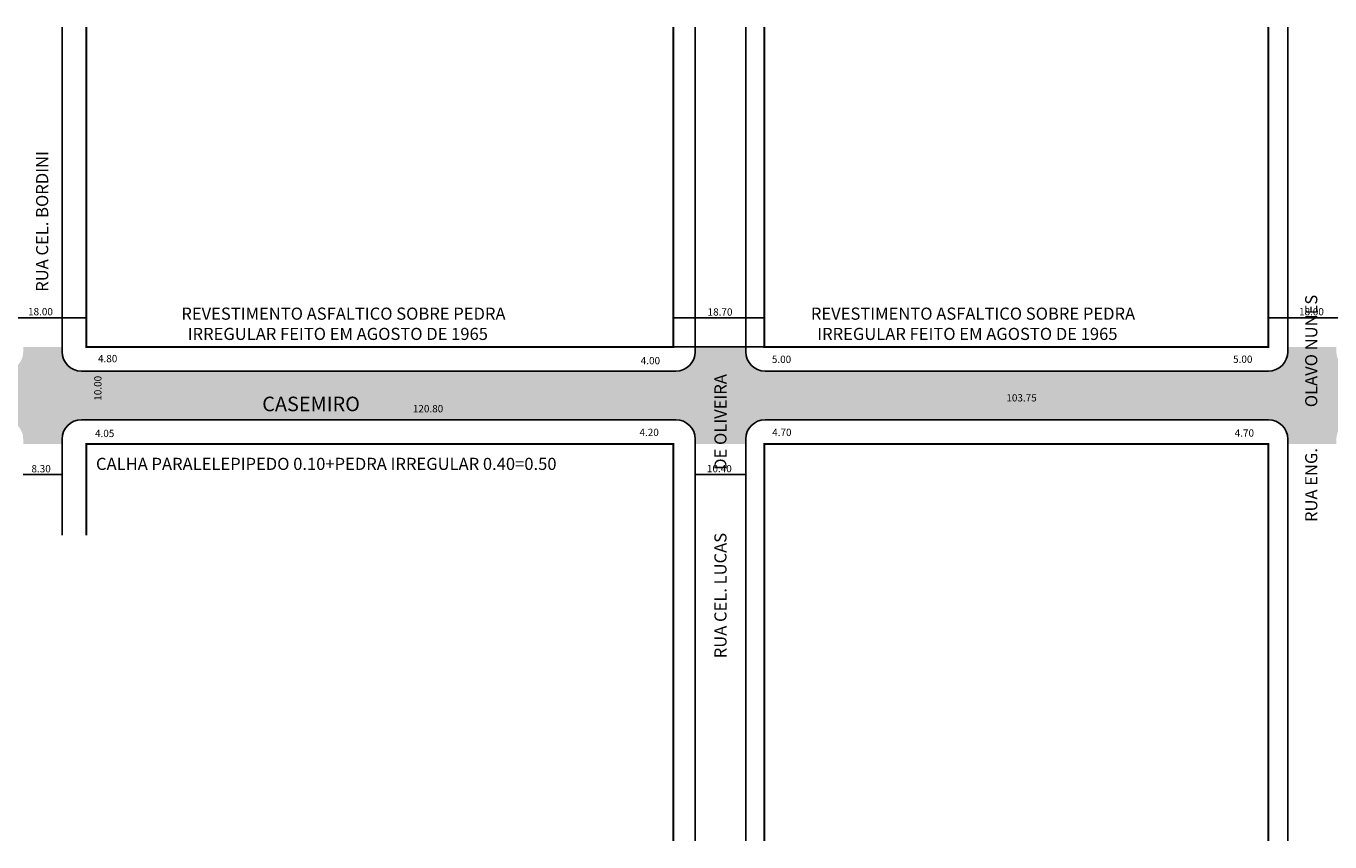
# Model space of a CAD drawing. Extents: x -34 to 1878, y -134 to 224.
# Drawn here: x 1179 to 1447, y -96 to 72 of the extents above; entities that cross this region are included whole.
import ezdxf

# ---------------------------------------------------------------- set-up
doc = ezdxf.new("R2010")
doc.units = 0
doc.header["$MEASUREMENT"] = 0
doc.layers.get('0').update_dxf_attribs({"linetype": 'CONTINUOUS'})
doc.styles.get("Standard").update_dxf_attribs({"font": 'txt.shx'})

msp = doc.modelspace()

# ---------------------------------------------------------------- hatches: boundary and pattern name
for points in [[(1191.55, 1.35), (1190.55, 1.35, -0.414214), (1186.55, 5.35), (1186.55, 6.35), (1178.55, 6.35), (1178.55, 5.35, -0.414214), (1174.55, 1.35), (1085.45, 1.35, -0.414214), (1081.45, 5.35), (1081.45, 6.35), (1071.95, 6.35), (1071.95, 5.35, -0.414214), (1067.95, 1.35), (989.55, 1.35, -0.414214), (985.55, 5.35), (985.55, 6.35), (976.55, 6.35), (976.55, 5.35, -0.414214), (972.55, 1.35), (972.55, -8.65), (1174.55, -8.65, -0.414214), (1178.55, -12.65), (1178.55, -13.65), (1186.55, -13.65), (1186.55, -12.65, -0.414214), (1190.55, -8.65), (1191.55, -8.65)], [(1364.7, 1.35), (1331.25, 1.35, -0.414214), (1327.25, 5.35), (1327.25, 6.35), (1316.85, 6.35), (1316.85, 5.35, -0.414214), (1312.85, 1.35), (1191.55, 1.35), (1191.55, -8.65), (1312.85, -8.65, -0.414214), (1316.85, -12.65), (1316.85, -13.65), (1327.25, -13.65), (1327.25, -12.65, -0.414214), (1331.25, -8.65), (1364.7, -8.65)], [(1594.34, 1.35), (1550.2, 1.35, -0.414214), (1546.2, 5.35), (1546.2, 6.35), (1537.2, 6.35), (1537.2, 5.35, -0.414214), (1533.2, 1.35), (1452.8, 1.35, -0.414214), (1448.8, 5.35), (1448.8, 6.35), (1438.8, 6.35), (1438.8, 5.35, -0.414214), (1434.8, 1.35), (1364.7, 1.35), (1364.7, -8.65), (1434.8, -8.65, -0.414214), (1438.8, -12.65), (1438.8, -13.65), (1448.8, -13.65), (1448.8, -12.65, -0.414214), (1452.8, -8.65), (1533.98, -8.65, -0.359019), (1537.91, -11.89), (1538.25, -13.65), (1547.42, -13.65), (1547.37, -13.41, -0.47165), (1551.3, -8.65), (1594.34, -8.65)]]:
    msp.add_hatch(color=51).paths.add_polyline_path(points)

# ---------------------------------------------------------------- linework, layer by layer
for p, q in [((1186.55, 5.35), (1186.55, 72.2)), ((1316.85, 5.35), (1316.85, 72.2)), ((1327.25, 5.35), (1327.25, 72.2)), ((1438.8, 5.35), (1438.8, 72.2)), ((1173.55, 12.35), (1191.55, 12.35)), ((1312.35, 12.35), (1331.05, 12.35)), ((1434.8, 12.35), (1452.8, 12.35)), ((1191.55, 6.35), (1364.7, 6.35)), ((1190.55, 1.35), (1312.85, 1.35)), ((1331.25, 1.35), (1434.8, 1.35)), ((1190.55, -8.65), (1312.85, -8.65)), ((1331.25, -8.65), (1434.8, -8.65)), ((1186.55, -32.45), (1186.55, -12.65)), ((1316.85, -95.38), (1316.85, -12.65)), ((1327.25, -95.38), (1327.25, -12.65)), ((1438.8, -95.38), (1438.8, -12.65)), ((1186.55, -19.9), (1178.55, -19.9)), ((1327.25, -19.9), (1316.85, -19.9))]:
    msp.add_line(p, q)
at = {"const_width": 0.4}
for points in [[(1312.35, 72.2), (1312.35, 6.35), (1191.55, 6.35), (1191.55, 72.2)], [(1434.8, 72.2), (1434.8, 6.35), (1331.05, 6.35), (1331.05, 72.2)], [(1312.35, -95.38), (1312.35, -13.65), (1191.55, -13.65), (1191.55, -32.45)], [(1434.8, -95.38), (1434.8, -13.65), (1331.05, -13.65), (1331.05, -95.38)]]:
    msp.add_lwpolyline(points, dxfattribs=at)
for centre, start, end in [((1190.55, 5.35), 180, 270), ((1312.85, 5.35), 270, 0), ((1331.25, 5.35), 180, 270), ((1434.8, 5.35), 270, 0), ((1190.55, -12.65), 90, 180), ((1312.85, -12.65), 0, 90), ((1331.25, -12.65), 90, 180), ((1434.8, -12.65), 0, 90)]:
    msp.add_arc(centre, 4, start, end)

# ---------------------------------------------------------------- texts
for s, height, p in [('RUA CEL. BORDINI', 2.5, (1183.7, 17.69)), ('RUA ENG.           OLAVO NUNES', 2.5, (1444.87, -29.71)), ('10.00', 1.5, (1194.66, -4.73)), ('RUA CEL. LUCAS                 DE OLIVEIRA', 2.5, (1323.29, -57.76))]:
    msp.add_text(s, height=height, rotation=90).set_placement(p)
for s, height, p in [('18.00', 1.5, (1179.55, 12.85)), ('REVESTIMENTO ASFALTICO SOBRE PEDRA', 2.5, (1211.09, 11.94)), ('18.70', 1.5, (1319.4, 12.79)), ('REVESTIMENTO ASFALTICO SOBRE PEDRA', 2.5, (1340.65, 11.94)), ('18.00', 1.5, (1441.11, 12.85)), ('IRREGULAR FEITO EM AGOSTO DE 1965', 2.5, (1212.4, 7.77)), ('IRREGULAR FEITO EM AGOSTO DE 1965', 2.5, (1341.96, 7.77)), ('4.80', 1.5, (1193.94, 3.19)), ('4.00', 1.5, (1305.64, 2.77)), ('5.00', 1.5, (1332.62, 3.04)), ('5.00', 1.5, (1427.54, 3.06)), ('CASEMIRO', 3, (1227.74, -6.9)), ('103.75', 1.5, (1380.88, -4.89)), ('120.80', 1.5, (1258.74, -7.12)), ('4.05', 1.5, (1193.33, -12.22)), ('4.20', 1.5, (1305.38, -12.01)), ('4.70', 1.5, (1332.69, -12)), ('4.70', 1.5, (1427.87, -12.14)), ('8.30', 1.5, (1180.25, -19.49)), ('CALHA PARALELEPIPEDO 0.10+PEDRA IRREGULAR 0.40=0.50', 2.5, (1193.53, -18.99)), ('10.40', 1.5, (1319.26, -19.46))]:
    msp.add_text(s, height=height).set_placement(p)

doc.saveas('drawing.dxf')
